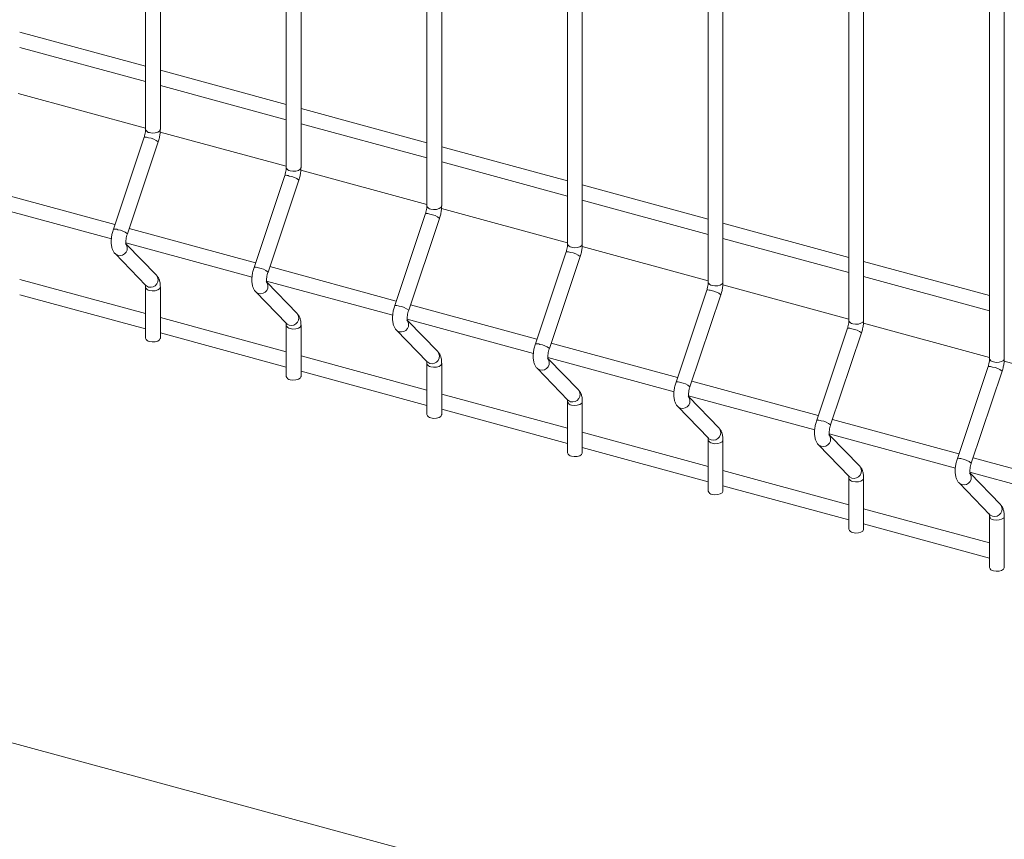
# Model space of a CAD drawing. Units: metres. Extents: x 0 to 529, y 0 to 244.
# Drawn here: x 434 to 435, y 1 to 1 of the extents above; entities that cross this region are included whole.
import ezdxf

# ---------------------------------------------------------------- set-up
doc = ezdxf.new("R2010")
doc.units = ezdxf.units.M
doc.layers.add('ARQ_LAY_SER', color=7, linetype='Continuous', lineweight=9)
doc.layers.add('gradi_dwg', color=7, linetype='Continuous', lineweight=9, true_color=0x767676)

# ---------------------------------------------------------------- blocks, each defined once
blk = doc.blocks.new('gradi_dwg-4568253-Legenda 2')
at = {"layer": 'ARQ_LAY_SER'}
for p, q in [((1.431856574940559, 0.9969502668174809), (1.431856574940559, 0.7869941710736258)), ((1.450618019470988, 0.9918513082031536), (1.450618019470988, 0.7818952124592986)), ((1.469379464002117, 0.9867523495888264), (1.469379464002117, 0.7767962538449713)), ((1.488140908532546, 0.9816533909744991), (1.488140908532546, 0.7716972952306439)), ((1.506902393654139, 0.9765544213285411), (1.506902393654139, 0.7665983255845984)), ((1.525663838184918, 0.9714554627142137), (1.525663838184918, 0.7614993669702712)), ((1.544425282715697, 0.9663565040998864), (1.544425282715697, 0.7564004083559439)), ((1.43185655946032, 0.7953977757800419), (1.415058602152442, 0.7999631006396206)), ((1.415058580322, 0.7979283977188114), (1.431856537629878, 0.7933630728592321)), ((1.450618003990749, 0.790298817165627), (1.433820046682871, 0.7948641420252932)), ((1.433820024852779, 0.7928294391045716), (1.450618022751121, 0.7882641032132747)), ((1.414836166988682, 0.7917880441192379), (1.431856574940559, 0.7871622619411989)), ((1.469379489112342, 0.785199847519669), (1.452581491214, 0.7897651834108785)), ((1.452581509974022, 0.7877304694585255), (1.4693794672819, 0.7831651445989474)), ((1.43166722276359, 0.7859357299242634), (1.427557230860028, 0.773671829521891)), ((1.433805315837217, 0.7866326359219626), (1.450618019470988, 0.7820633033268716)), ((1.429418964524858, 0.7730479092660744), (1.433528956104223, 0.7853118105814327)), ((1.488140933643121, 0.7801008889053418), (1.471342935744429, 0.7846662247965511)), ((1.452566760367996, 0.7815336773076358), (1.469379464002117, 0.7769643447125442)), ((1.471342954504801, 0.7826315108441987), (1.488140911812679, 0.77806618598462)), ((1.450428707885183, 0.7808367602783054), (1.446318715981621, 0.7685728598759329)), ((1.448180409055988, 0.7679489506517471), (1.452290400635352, 0.7802128519670178)), ((1.427761848176361, 0.7742823416395387), (1.410898337111811, 0.778865482605473)), ((1.5069023781739, 0.7750019302910145), (1.490104420866022, 0.7795672551505932)), ((1.49010439903558, 0.7775325522298715), (1.506902396933921, 0.7729672163386619)), ((1.410476051713807, 0.776945543155994), (1.427288581033141, 0.7723762579358744)), ((1.471328211284689, 0.776434716957751), (1.488140908532546, 0.7718653860982173)), ((1.469190152415612, 0.7757378016639778), (1.46508016051205, 0.7634739012616056)), ((1.46694189417688, 0.7628499810057017), (1.471051885756245, 0.7751138823210598)), ((1.44652329270679, 0.7691833830252115), (1.42965978164259, 0.7737665239911461)), ((1.525663822704329, 0.7699029716766871), (1.508865865396801, 0.7744682965362658)), ((1.508865884157173, 0.7724335825839135), (1.525663841465051, 0.7678682577243346)), ((1.4292375368354, 0.7718465735100358), (1.44605002556392, 0.7672772993216346)), ((1.433303073553293, 0.7675302362347738), (1.42927437698569, 0.771687296193046)), ((1.49008964964977, 0.771335760019026), (1.506902393654139, 0.7667664164522593)), ((1.487951596946741, 0.7706388430496509), (1.483841605043179, 0.7583749426472782)), ((1.485703338708009, 0.7577510223913744), (1.489813330287374, 0.7700149237067325)), ((1.465284777828383, 0.764084413379166), (1.448421266763833, 0.7686675543451882)), ((1.544425307825922, 0.7648040020306416), (1.52762730992758, 0.769369337921939)), ((1.527627328687602, 0.7673346239694986), (1.54442528599548, 0.76276929910992)), ((1.43185655946032, 0.7623970929259594), (1.415058602152442, 0.7669624177855381)), ((1.431856574940559, 0.7659454899125624), (1.431856574940559, 0.7591279718659883)), ((1.447998981365828, 0.766747614895621), (1.464811470094699, 0.7621783407072197)), ((1.452064558674886, 0.7624312665887282), (1.448035862106933, 0.7665883265470006)), ((1.508851134550797, 0.7662367904329357), (1.525663838184918, 0.7616674578378442)), ((1.415058580322, 0.7649277158636653), (1.431856537629878, 0.7603623910040866)), ((1.50671304147717, 0.765539884435236), (1.502603049573608, 0.753275984032864)), ((1.504464783238788, 0.752652063777047), (1.508574774817803, 0.7649159650924053)), ((1.484046222358812, 0.7589854547648386), (1.467182711294612, 0.7635685957308604)), ((1.450618003990749, 0.7572981343116321), (1.433820046682871, 0.7618634591712107)), ((1.450618019470988, 0.7608465312982351), (1.450618019470988, 0.7540290132516612)), ((1.466760425896958, 0.7616486562812937), (1.483572955216292, 0.7570793710612617)), ((1.470826003205665, 0.7573323079744009), (1.466797306637712, 0.7614893679326737)), ((1.525474526598763, 0.760440914789278), (1.521364534695201, 0.7481770143869055)), ((1.527612584885965, 0.761137830241123), (1.544425282715697, 0.7565684992235173)), ((1.433820024852779, 0.7598287572493381), (1.450618022751121, 0.7552634213581291)), ((1.523226227769567, 0.7475531051627196), (1.527336219348932, 0.759817006478078)), ((1.502807666889941, 0.7538864961505113), (1.485944155825391, 0.7584696371164461)), ((1.469379489112342, 0.7521991646655865), (1.452581491214, 0.7567645005568834)), ((1.48552191101785, 0.7565496866353357), (1.502334399746721, 0.7519804124469345)), ((1.469379464002117, 0.7557475726839082), (1.469379464002117, 0.748930054637334)), ((1.489587447736444, 0.752233349360074), (1.485558751168491, 0.7563904093183464)), ((1.544235971129192, 0.7553419561749507), (1.54012597922563, 0.7430780557725782)), ((1.546374029998269, 0.7560388714687236), (1.56318676783729, 0.7514695295775593)), ((1.452581509974022, 0.7547297876033805), (1.4693794672819, 0.7501644627437142)), ((1.54198771289081, 0.7424541355167615), (1.546097704470174, 0.7547180368320324)), ((1.52156911142037, 0.7487875375361842), (1.50470560035617, 0.7533706785021184)), ((1.488140933643121, 0.7471002060513469), (1.471342935744429, 0.7516655419425562)), ((1.504283355548979, 0.7514507280210085), (1.52109584427785, 0.7468814538326076)), ((1.508348932857687, 0.747134379714116), (1.504320236289734, 0.7512914396723004)), ((1.488140908532546, 0.7506486140695808), (1.488140908532546, 0.7438310960229193)), ((1.471342954504801, 0.7496308289889657), (1.488140911812679, 0.7450655041293869)), ((1.540330596541962, 0.7436885678902261), (1.523467085477763, 0.7482717088561608)), ((1.5069023781739, 0.7420012474369322), (1.490104420866022, 0.7465665722965107)), ((1.523044800079409, 0.7463517694066814), (1.539857329398743, 0.7417824841865617)), ((1.527110377388466, 0.7420354210997888), (1.523081680820513, 0.7461924810580611)), ((1.506902393654139, 0.7455496444235353), (1.506902393654139, 0.7387321263769613)), ((1.49010439903558, 0.7445318703746384), (1.506902396933921, 0.7399665344834288)), ((1.559092041072742, 0.7385896092758988), (1.542228530008192, 0.7431727502418334)), ((1.525663822704329, 0.7369022888226051), (1.508865865396801, 0.7414676136821838)), ((1.541806285201001, 0.7412527997607232), (1.558618773929872, 0.7366835255722343)), ((1.545871821919245, 0.7369364624853739), (1.541843125351292, 0.741093522443646)), ((1.508865884157173, 0.7394329007286804), (1.525663841465051, 0.7348675758691017)), ((1.525663838184918, 0.7404506858092081), (1.525663838184918, 0.733633167762634)), ((1.544425307825922, 0.7318033191766468), (1.52762730992758, 0.736368655067856)), ((1.527627328687602, 0.7343339421143531), (1.54442528599548, 0.7297686172547744)), ((1.544425282715697, 0.7353517271948808), (1.544425282715697, 0.7285342091483069))]:
    blk.add_line(p, q, dxfattribs=at)
at = {"layer": 'ARQ_LAY_SER', "flags": 128}
for points in [[(1.432380120526688, 0.7865469845928169), (1.432747271324951, 0.7864907200458306), (1.433128289599646, 0.7865110995797622), (1.433465150579989, 0.7866050255261032), (1.433706567846516, 0.7867581991561922), (1.433815822245195, 0.7869472918218312), (1.433820055948748, 0.7869941720357141), (1.433820055948748, 0.9969502677795691), (1.433815822245195, 0.9969033875656862), (1.433706567846516, 0.9967142949001349), (1.433465150579989, 0.9965611212700457), (1.433128289599646, 0.9964671953236168), (1.432747271324951, 0.9964468157896856), (1.432380120526688, 0.9965030803366721)], [(1.451141565057117, 0.9914041217223447), (1.45150871585573, 0.9913478571753583), (1.451889734130075, 0.99136823670929), (1.452226595110769, 0.9914621626557185), (1.452468012377296, 0.9916153362858074), (1.452577266775974, 0.991804428951359), (1.452581485276221, 0.9918510917297837), (1.452581485276221, 0.7818952134213868), (1.452577266775974, 0.7818483332075044), (1.452468012377296, 0.781659240541865), (1.452226595110769, 0.7815060669118634), (1.451889734130075, 0.7814121409653473), (1.45150871585573, 0.7813917614315034), (1.451141565057117, 0.7814480259784896)], [(1.46990305017871, 0.7763490563324442), (1.470270200977323, 0.7762927917855453), (1.470651178660854, 0.7763131823510201), (1.470988039641547, 0.776407108297449), (1.471229497498538, 0.776560270895907), (1.471338711307103, 0.7767493745930891), (1.471342945009956, 0.7767962548070595), (1.471342945009956, 0.9867523505509146), (1.471338711307103, 0.9867054703370317), (1.471229497498538, 0.9865163666397615), (1.470988039641547, 0.9863632040413912), (1.470651178660854, 0.9862692780949626), (1.470270200977323, 0.9862488875294003), (1.46990305017871, 0.9863051520762992)], [(1.488664494709138, 0.9812061934620594), (1.489031645507752, 0.9811499289150731), (1.489412663782096, 0.9811703084489171), (1.48974952476314, 0.9812642343953456), (1.489990942029317, 0.9814174080254343), (1.490100196427995, 0.981606500691074), (1.490104414928592, 0.981653163469411), (1.490104414928592, 0.7716972851611015), (1.490100196427995, 0.7716504049472185), (1.489990942029317, 0.7714613122815797), (1.48974952476314, 0.7713081386514905), (1.489412663782096, 0.7712142127050621), (1.489031645507752, 0.771193833171218), (1.488664494709138, 0.7712500977181169)], [(1.507425939240267, 0.7661511391037895), (1.507793090038881, 0.7660948745568033), (1.508174108313225, 0.7661152540907348), (1.508510969293569, 0.7662091800371633), (1.508752386560096, 0.7663623536672522), (1.508861640959125, 0.7665514463328038), (1.508865874662328, 0.7665983265467741), (1.508865874662328, 0.9765544222906297), (1.508861640959125, 0.9765075420767468), (1.508752386560096, 0.9763184494111075), (1.508510969293569, 0.9761652757810183), (1.508174108313225, 0.9760713498346772), (1.507793090038881, 0.9760509703007463), (1.507425939240267, 0.9761072348476447)], [(1.52618742436151, 0.7610521694578316), (1.526554575159774, 0.7609959049108451), (1.526935552843654, 0.7610162954764074), (1.527272413824698, 0.761110221422836), (1.527513871681339, 0.7612633840212067), (1.527623085489554, 0.761452487718477), (1.527627319192757, 0.7614993679323598), (1.527627319192757, 0.9714554636763024), (1.527623085489554, 0.9714085834623316), (1.527513871681339, 0.971219479765149), (1.527272413824698, 0.9710663171666911), (1.526935552843654, 0.970972391220262), (1.526554575159774, 0.9709520006547002), (1.52618742436151, 0.9710082652016867)], [(1.544948868892289, 0.7559532108435042), (1.545316019690903, 0.7558969462965179), (1.545697037965247, 0.7559173258303619), (1.546033898945591, 0.756011251776878), (1.546275316212468, 0.7561644254068791), (1.546384570611147, 0.7563535180725185), (1.546388763723886, 0.7564004093180325), (1.546388763723886, 0.966356505061975), (1.546384570611147, 0.9663096138163739), (1.546275316212468, 0.9661205211508221), (1.546033898945591, 0.965967347520733), (1.545697037965247, 0.9658734215743046), (1.545316019690903, 0.9658530420403734), (1.544948868892289, 0.9659093065873594)], [(0.7420239242063107, 0.8878104459180921), (2.660740273668079, 0.3663444552525512), (2.660740273668079, 0.2017683630922942), (2.730329075504166, 0.2696891670279258), (2.730329075504166, 0.4342652591880953), (2.660740273668079, 0.3663444552525512)], [(1.428150026034599, 0.7701900037876074), (1.427843485727271, 0.7703486617885207), (1.427783113536296, 0.7704047222153263), (1.43189310531452, 0.7661637760373287), (1.431953477547508, 0.7661077156513979), (1.432260017687136, 0.7659490587165542)], [(1.432380120526688, 0.765498303431754), (1.432747271324951, 0.7654420388847671), (1.433128289599646, 0.7654624184186986), (1.433465150579989, 0.7655563443650396), (1.433706567846516, 0.7657095179951288), (1.433815822245195, 0.7658986106607681), (1.433820040745792, 0.7659452734391925), (1.433820040745792, 0.759127972828077), (1.433815822245195, 0.7590810926141938), (1.433706567846516, 0.7588919999485547), (1.433465150579989, 0.7587388263184662), (1.433128289599646, 0.7586449003721247), (1.432747271324951, 0.7586245208381935), (1.432380120526688, 0.758680785385092)], [(1.446911470565378, 0.7650910451732802), (1.446604930258401, 0.7652497031741934), (1.446544558067425, 0.7653057636009114), (1.450654549845299, 0.7610648174230015), (1.450714922077937, 0.7610087570370707), (1.451021462217915, 0.760850100102227)], [(1.451141565057117, 0.7603993448174265), (1.45150871585573, 0.7603430802704403), (1.451889734130075, 0.7603634598042839), (1.452226595110769, 0.7604573857507128), (1.452468012377296, 0.7606105593808015), (1.452577266775974, 0.7607996520464408), (1.452581485276221, 0.7608463148247776), (1.452581485276221, 0.7540290142137493), (1.452577266775974, 0.7539821339997794), (1.452468012377296, 0.7537930413342275), (1.452226595110769, 0.7536398677041389), (1.451889734130075, 0.7535459417577098), (1.45150871585573, 0.7535255622238662), (1.451141565057117, 0.7535818267707648)], [(1.46567295568662, 0.7599920755273221), (1.465366415379643, 0.7601507335282354), (1.465306002597854, 0.7602068049865842), (1.469415994376078, 0.7559658588086742), (1.46947640719953, 0.7559097873911126), (1.469782947339507, 0.7557511304561815)], [(1.46990305017871, 0.7553003751713807), (1.470270200977323, 0.7552441106243948), (1.470651178660854, 0.7552645011899566), (1.470988039641547, 0.7553584271363856), (1.471229497498538, 0.7555115897348434), (1.471338711307103, 0.7557006934320261), (1.471342970397814, 0.7557473451788196), (1.471342970397814, 0.7489300555994222), (1.471338711307103, 0.748883175385452), (1.471229497498538, 0.7486940716882694), (1.470988039641547, 0.7485409090898114), (1.470651178660854, 0.7484469831433826), (1.470270200977323, 0.7484265925779082), (1.46990305017871, 0.7484828571248067)], [(1.48443440021775, 0.7548931169129949), (1.484127859910422, 0.755051774913908), (1.484067487719447, 0.7551078353406261), (1.488177479497321, 0.7508668891626287), (1.488237851730309, 0.7508108287767854), (1.488544391869937, 0.7506521718418541)], [(1.488664494709138, 0.7433838985104795), (1.489031645507752, 0.7433276339634933), (1.489412663782096, 0.7433480134974245), (1.48974952476314, 0.7434419394438534), (1.489990942029317, 0.7435951130738547), (1.490100196427995, 0.7437842057394939), (1.490104430131198, 0.7438310859533768), (1.490104430131198, 0.7506486040000384), (1.490100196427995, 0.7506017237860679), (1.489990942029317, 0.7504126311205161), (1.48974952476314, 0.7502594574904274), (1.489412663782096, 0.7501655315439987), (1.489031645507752, 0.7501451520100674), (1.488664494709138, 0.7502014165570535)], [(1.503195844748178, 0.74979415829858), (1.502889304441201, 0.7499528162995807), (1.502828932250226, 0.7500088767262991), (1.5069389240281, 0.7457679305483013), (1.506999296261088, 0.7457118701624581), (1.507305836401065, 0.7455532132275268)], [(1.507425939240267, 0.7451024579427263), (1.507793090038881, 0.7450461933957401), (1.508174108313225, 0.7450665729296714), (1.508510969293569, 0.7451604988761003), (1.508752386560096, 0.7453136725061887), (1.508861640959125, 0.7455027651717407), (1.508865859459372, 0.7455494279501651), (1.508865859459372, 0.7387321273391372), (1.508861640959125, 0.7386852471251667), (1.508752386560096, 0.7384961544596149), (1.508510969293569, 0.7383429808295262), (1.508174108313225, 0.7382490548830973), (1.507793090038881, 0.738228675349166), (1.507425939240267, 0.7382849398961522)], [(1.521957329869772, 0.7446951886526221), (1.521650789562444, 0.7448538466535353), (1.521590376781005, 0.7449099181119717), (1.525700368559229, 0.7406689719339744), (1.525760781382681, 0.7406129005164125), (1.526067321522308, 0.7404542435815686)], [(1.52618742436151, 0.7400034882966808), (1.526554575159774, 0.7399472237497821), (1.526935552843654, 0.7399676143153442), (1.527272413824698, 0.740061540261773), (1.527513871681339, 0.7402147028601433), (1.527623085489554, 0.7404038065574134), (1.527627344580615, 0.7404504583042071), (1.527627344580615, 0.7336331687247222), (1.527623085489554, 0.7335862885108395), (1.527513871681339, 0.7333971848135693), (1.527272413824698, 0.7332440222151115), (1.526935552843654, 0.73315009626877), (1.526554575159774, 0.7331297057032082), (1.52618742436151, 0.7331859702501066)], [(1.54071877440055, 0.739596230038295), (1.540412234093573, 0.7397548880392081), (1.540351861902247, 0.7398109484659262), (1.544461853680122, 0.7355700022880163), (1.54452222591311, 0.7355139419020852), (1.544828766053087, 0.7353552849672416)], [(1.544948868892289, 0.7349045296823534), (1.545316019690903, 0.7348482651354549), (1.545697037965247, 0.7348686446692985), (1.546033898945591, 0.7349625706157273), (1.546275316212468, 0.7351157442458165), (1.546384570611147, 0.7353048369114551), (1.546388789111393, 0.7353514996897922), (1.546388789111393, 0.7285342101103951), (1.546384570611147, 0.7284873188648814), (1.546275316212468, 0.728298226199242), (1.546033898945591, 0.7281450525691535), (1.545697037965247, 0.7280511266227244), (1.545316019690903, 0.7280307470888808), (1.544948868892289, 0.7280870116357797)]]:
    blk.add_lwpolyline(points, dxfattribs=at)
at = {"layer": 'ARQ_LAY_SER'}
for centre, radius, start, end in [((1.432420093013138, 0.787123847477988), 0.0005782461309802306, 192.9592582312199, 266.0361468835093), ((1.431847050894413, 0.7849643011812798), 0.0009879331755454689, 65.29093189857689, 100.4877086753436), ((1.431976923607678, 0.7834697167909698), 0.002408757854925832, 49.88461652275347, 83.25060000423103), ((1.451181600803323, 0.7820249629252917), 0.0005783243912972913, 192.9650032940584, 266.0304018206403), ((1.450608546524055, 0.7798655085767255), 0.000987761005493301, 65.28959931978859, 100.4901773399361), ((1.450738368138457, 0.7783707581766426), 0.002408757854937658, 49.88461652275522, 83.25060000403053), ((1.469943094454872, 0.776926051221785), 0.0005783827853127231, 192.968440203222, 266.0299562155597), ((1.469369980546435, 0.7747663729209946), 0.0009879331755417576, 65.29093189833924, 100.4877086753553), ((1.469498442285076, 0.7732685330114242), 0.0024121568550712, 49.90881088994128, 83.2264056368312), ((1.427737053116791, 0.7727003642374948), 0.0009879680373705453, 65.29147118540888, 100.4869879763159), ((1.427866938714266, 0.7712058305541047), 0.002408742015611987, 49.88450705106919, 83.25071732020356), ((1.428417848307995, 0.771147953356135), 0.0009946839427489068, 254.3801410008173, 38.80774790808763), ((1.488704538985651, 0.7718270926074577), 0.0005783827853131389, 192.9684402033232, 266.0299562155624), ((1.488131425077214, 0.7696674143065797), 0.0009879331755391107, 65.29093189857738, 100.4877086753572), ((1.488261297790478, 0.7681728299162698), 0.002408757854945416, 49.88461652289844, 83.25060000402013), ((1.446498548747833, 0.7676015716375789), 0.0009877958624570102, 65.29013869422845, 100.489456539751), ((1.446628383245395, 0.7661068719396898), 0.002408742015618787, 49.88450705128895, 83.25071732020619), ((1.432527847580565, 0.7669070045407093), 0.0009946823883493366, 254.3796602259243, 38.79703756975401), ((1.432420153236785, 0.7660752812808752), 0.0005783649853614363, 192.9752968705542, 266.0309823871634), ((1.447179292839124, 0.7660489947418071), 0.0009946839427491209, 254.3801410008208, 38.80774790809761), ((1.507465974986474, 0.7667280760505921), 0.0005783243912989882, 192.9650032941729, 266.0304018206521), ((1.50689284503763, 0.7645682587307547), 0.0009881223760469916, 65.2944116352529, 100.4842289386569), ((1.507022742321257, 0.7630738713019424), 0.002408757854954087, 49.88461652289929, 83.25060000401787), ((1.465259982768813, 0.7625024359771219), 0.0009879680373711345, 65.29147118539767, 100.486987976297), ((1.465388456783883, 0.7610046453709884), 0.00241214247912736, 49.90871215251637, 83.22651221873191), ((1.451289264706882, 0.7618080795582477), 0.0009947073998775777, 254.3817020435393, 38.79257856230797), ((1.451181661066182, 0.7609763967878721), 0.0005784433131805051, 192.9810434830879, 266.0252357745758), ((1.465940755187793, 0.7609500245676285), 0.0009946773027898126, 254.3813961167781, 38.80891002031098), ((1.525654354729586, 0.7594694860462944), 0.00098793317553571, 65.29093189835702, 100.487708675565), ((1.526227468637673, 0.7616291643470848), 0.000578382785313405, 192.9684402033193, 266.0299562155643), ((1.432420093013138, 0.7592576482703505), 0.0005782461309786163, 192.9592582312069, 266.0361468834978), ((1.525784249928338, 0.7579750311333595), 0.002408626632227562, 49.88394854441999, 83.25076919375532), ((1.484021427299942, 0.757403477362882), 0.0009879680373643528, 65.29147118517275, 100.4869879763171), ((1.484151312897417, 0.7559089436794045), 0.002408742015580968, 49.88450705107336, 83.25071732040816), ((1.470050727058351, 0.7567091093788174), 0.000994700756044646, 254.3829569257196, 38.79374086969904), ((1.484702222491146, 0.7558510664814349), 0.0009946839427491209, 254.3801410008203, 38.80774790809178), ((1.469943082888806, 0.75587735302059), 0.0005783649853609706, 192.9752968705029, 266.0309823871596), ((1.544415799260015, 0.7543705274319672), 0.0009879331755328253, 65.2909318983525, 100.4877086755681), ((1.544988913168452, 0.7565302057327576), 0.0005783827853120242, 192.9684402032233, 266.0299562157533), ((1.544545671973629, 0.7528759430416571), 0.002408757854912103, 49.88461652261982, 83.25060000422944), ((1.451181600803323, 0.7541587637175672), 0.0005783243912979904, 192.9650032940525, 266.0304018206458), ((1.502782847257907, 0.7523043217704272), 0.0009881572544640092, 65.2949509714295, 100.4835081900548), ((1.502912757428196, 0.7508099850650777), 0.00240874201561187, 49.88450705107449, 83.25071732020837), ((1.488812221763366, 0.7516101176660093), 0.0009946823883495504, 254.3796602259269, 38.79703756975427), ((1.503463667021925, 0.7507521078671071), 0.0009946839427489068, 254.3801410008173, 38.80774790809065), ((1.488704527419235, 0.7507783944061754), 0.0005783649853608041, 192.9752968704987, 266.0309823871577), ((1.469943094454872, 0.7490598520141473), 0.0005783827853122405, 192.968440203223, 266.0299562157548), ((1.521544356951963, 0.7472055491025094), 0.0009879680373720342, 65.29147118540655, 100.4869879763132), ((1.521674265035277, 0.7457111448969321), 0.002408610792457888, 49.88383906056523, 83.25088652233742), ((1.507573638890033, 0.7465111926836352), 0.000994707399877732, 254.3817020435536, 38.79257856230846), ((1.522225129370944, 0.745653137693016), 0.0009946773027903002, 254.3813961167725, 38.80891002032396), ((1.507466035248633, 0.745679509913172), 0.0005784433131793404, 192.9810434830041, 266.0252357747887), ((1.488704538985651, 0.7439608933998203), 0.000578382785313805, 192.9684402032326, 266.0299562155676), ((1.526335101241502, 0.7414122225042049), 0.000994700756044432, 254.3829569257169, 38.79374086970676), ((1.540305801482392, 0.7421065904881821), 0.0009879680373641511, 65.29147118516792, 100.4869879762926), ((1.540435687080568, 0.7406120568047044), 0.002408742015610136, 49.88450705107497, 83.25071732020871), ((1.540986624044798, 0.7405541460091789), 0.0009946589562249378, 254.3781014785405, 38.81220465825044), ((1.526227457071607, 0.7405804661458898), 0.0005783649853616526, 192.9752968705673, 266.0309823871638), ((1.507465974986474, 0.7388618768429543), 0.000578324391299421, 192.965003294178, 266.030401820633), ((1.545096595946167, 0.7363132307913965), 0.000994682388349824, 254.3796602259194, 38.79703756975575), ((1.544988901602386, 0.7354815075315626), 0.0005783649853596225, 192.9752968704907, 266.03098238715), ((1.526227468637673, 0.7337629651394474), 0.0005783827853142705, 192.9684402033121, 266.0299562155271), ((1.544988913168452, 0.7286640065251201), 0.0005783827853124569, 192.9684402032306, 266.0299562155586)]:
    blk.add_arc(centre, radius, start, end, dxfattribs=at)
for points, knots in [([(1.431856574940559, 0.7869941710736258), (1.431855499228853, 0.7869418943020583), (1.431852426315652, 0.786792558756618), (1.431815131499512, 0.7864942021057278), (1.431745538616046, 0.7861817257554743), (1.431686987636878, 0.7859978128390122), (1.43166722276359, 0.7859357299242634)], [0, 0, 0, 0, 0.1731146242999417, 0.4945249303033988, 0.8293683432559146, 1, 1, 1, 1]), ([(1.433528956104223, 0.7853118105814327), (1.433559782303529, 0.7854088052009426), (1.433648690806356, 0.785688555755093), (1.433754375779694, 0.7861679017023818), (1.433813104718591, 0.7866359304650548), (1.433818313703453, 0.7869043829360507), (1.433820055948397, 0.7869941720357141)], [0, 0, 0, 0, 0.1740034925378794, 0.5018584915302643, 0.833386977509336, 1, 1, 1, 1]), ([(1.450618019470988, 0.7818952124592986), (1.450616941289992, 0.781842936437393), (1.450613861331629, 0.7816936034849178), (1.450576656220072, 0.7813952201839536), (1.450506951715106, 0.7810827756665518), (1.450448454587325, 0.7808988481468634), (1.450428707885183, 0.7808367602783054)], [0, 0, 0, 0, 0.1731147620806027, 0.4945238297253186, 0.8293679050694712, 1, 1, 1, 1]), ([(1.452290400635352, 0.7802128519670178), (1.452321226834658, 0.7803098465866153), (1.452410135337135, 0.7805895971407657), (1.452515820310474, 0.7810689430879671), (1.45257454924972, 0.7815369718507279), (1.452579758233882, 0.7818054243216359), (1.452581500479177, 0.7818952134213868)], [0, 0, 0, 0, 0.1740034925378794, 0.5018584915302643, 0.833386977509336, 1, 1, 1, 1]), ([(1.469379464002117, 0.7767962538449713), (1.469378403678573, 0.7767439726952543), (1.469375374692335, 0.77659462310308), (1.469338076496632, 0.7762962698722768), (1.46926839906563, 0.7759838161572689), (1.469209899829868, 0.7757998893066311), (1.469190152415612, 0.7757378016639778)], [0, 0, 0, 0, 0.173112232273249, 0.4945231966378885, 0.8293676913600211, 1, 1, 1, 1]), ([(1.471051885756245, 0.7751138823210598), (1.471082693626158, 0.7752108819096963), (1.471171549273996, 0.7754906468302267), (1.471277345466563, 0.7759699635925074), (1.47133598470508, 0.7764380151573387), (1.47134120049213, 0.7767064662769293), (1.471342945009956, 0.7767962548070595)], [0, 0, 0, 0, 0.1740033048701474, 0.501858012334876, 0.8333870353969416, 1, 1, 1, 1]), ([(1.427557230860028, 0.773671829521891), (1.427526440687918, 0.7735748397619248), (1.427437636418676, 0.7732951042432927), (1.42733119294304, 0.7728154131237166), (1.427262895901145, 0.7722498714868297), (1.427263269352457, 0.7716950910605136), (1.427341129475095, 0.771200352836149), (1.427499416492499, 0.7707780704414321), (1.427665810804695, 0.770528672782904), (1.427770836736689, 0.770417694771603), (1.427783113536296, 0.7704047222153263)], [0, 0, 0, 0, 0.08105682359018439, 0.2337821290897584, 0.3882194628017382, 0.5472906460682442, 0.7166613293502049, 0.8567279709892541, 0.9832524980236622, 1, 1, 1, 1]), ([(1.429260771277804, 0.771681287610745), (1.429262249593007, 0.7716783353820337), (1.429268471250734, 0.771665910592992), (1.429243798594844, 0.7717406942575287), (1.429227445991103, 0.7719068940355042), (1.42923098921109, 0.7721745563952419), (1.429275189661823, 0.772513055891883), (1.429345262223683, 0.7728178026896292), (1.429401632163365, 0.77299379575327), (1.429418964524858, 0.7730479092660744)], [0, 0, 0, 0, 0.04303855288740988, 0.1811326259098828, 0.3356244113637632, 0.5128166727471997, 0.7060044056275626, 0.909603628432124, 1, 1, 1, 1]), ([(1.488140908532546, 0.7716972952306439), (1.488139848919014, 0.7716450138844304), (1.488136821960934, 0.7714956637310378), (1.488099498037072, 0.7711973177680633), (1.488029913683212, 0.7708848385873862), (1.487971362042696, 0.7707009258902646), (1.487951596946741, 0.7706388430496509)], [0, 0, 0, 0, 0.1731123531532862, 0.4945235419513398, 0.8293678745942017, 1, 1, 1, 1]), ([(1.489813330287374, 0.7700149237067325), (1.489844137914314, 0.7701119233502483), (1.489932992861943, 0.7703916884288509), (1.490038797951376, 0.7708710031807414), (1.490097405821542, 0.7713390611610702), (1.490102669577518, 0.7716075008637397), (1.490104430131198, 0.7716972851611015)], [0, 0, 0, 0, 0.1740035058131585, 0.5018585918920299, 0.8333879978114221, 1, 1, 1, 1]), ([(1.446318715981621, 0.7685728598759329), (1.446287909713087, 0.7684758745053196), (1.446199059061946, 0.7681961517799588), (1.446092644875387, 0.7677164524554994), (1.446024338375758, 0.767150913443086), (1.446024714485066, 0.766596132279099), (1.446102573871083, 0.7661013942592828), (1.446260861054787, 0.7656791118184398), (1.446427255334773, 0.7654297141687518), (1.446532281267468, 0.7653187361572757), (1.446544558067425, 0.7653057636009114)], [0, 0, 0, 0, 0.08105687804637687, 0.2337821744955125, 0.3882194990555998, 0.5472906728956132, 0.7166613461407374, 0.8567279794794953, 0.9832524990161123, 1, 1, 1, 1]), ([(1.433820055948397, 0.7659454908746506), (1.43381800244583, 0.7660413565058523), (1.433811801232129, 0.7663308536961136), (1.433739934766994, 0.766744399590724), (1.433581820577481, 0.7671845054559036), (1.433396032042819, 0.7674149395386918), (1.433303073553293, 0.7675302362347738)], [0, 0, 0, 0, 0.1583800140928876, 0.4782795304944004, 0.738959420969271, 1, 1, 1, 1]), ([(1.448022256399397, 0.7665823179647869), (1.448023734557052, 0.7665793657948057), (1.448029955552032, 0.7665669412532882), (1.448005297432148, 0.7666417187986916), (1.447988872757909, 0.7668079434535464), (1.44799243928578, 0.7670755958400206), (1.448036632527153, 0.7674140978606555), (1.448106706919362, 0.7677188440176224), (1.448163076732655, 0.7678948371252887), (1.448180409055988, 0.7679489506517471)], [0, 0, 0, 0, 0.04303870524639692, 0.1811332671299414, 0.3356220594354359, 0.5128149480898108, 0.7060033648660139, 0.9096033084236971, 1, 1, 1, 1]), ([(1.431825273732208, 0.7662539121364763), (1.431823869396275, 0.7662567186038207), (1.431817767174388, 0.7662689134690738), (1.431842362040117, 0.7661937636021485), (1.431854787671773, 0.766071306976356), (1.43185619041683, 0.7659725589320895), (1.431856574940559, 0.7659454899125624)], [0, 0, 0, 0, 0.1052512482214694, 0.4573453501199607, 0.8512463776736323, 1, 1, 1, 1]), ([(1.506902393654139, 0.7665983255846859), (1.506901317942433, 0.7665460488130309), (1.506898245029231, 0.7663967132675906), (1.506860950213442, 0.7660983566167004), (1.506791357329976, 0.7657858802664474), (1.506732806350458, 0.7656019673499848), (1.50671304147717, 0.765539884435236)], [0, 0, 0, 0, 0.1731146242999417, 0.4945249303033988, 0.8293683432559146, 1, 1, 1, 1]), ([(1.508574774817803, 0.7649159650924053), (1.508605601017459, 0.7650129597119157), (1.508694509519936, 0.7652927102660656), (1.508800194493624, 0.7657720562133544), (1.508858923432171, 0.7662400849760277), (1.508864132417033, 0.7665085374470237), (1.508865874662328, 0.7665983265467741)], [0, 0, 0, 0, 0.1740034925378794, 0.5018584915302643, 0.833386977509336, 1, 1, 1, 1]), ([(1.46508016051205, 0.7634739012616056), (1.465049352069015, 0.7633769164586872), (1.464960495114235, 0.7630971952716004), (1.464854160710984, 0.7626174754090234), (1.464785764111855, 0.762051959458721), (1.464786160406812, 0.7614971720543768), (1.464864033538648, 0.7610024365797359), (1.46502225988112, 0.7605801471054598), (1.465188803601639, 0.7603307564001031), (1.465293740138195, 0.7602197739477212), (1.465306002597854, 0.7602068049865842)], [0, 0, 0, 0, 0.0810569800789201, 0.2337825515161202, 0.3882197666296637, 0.5472911407048306, 0.7166620271498826, 0.8567288368013133, 0.983257910613254, 1, 1, 1, 1]), ([(1.452581500479177, 0.7608465322603237), (1.452579446893284, 0.7609423978917875), (1.452573245428207, 0.7612318950829242), (1.452501382095111, 0.7616454409670314), (1.452343258515784, 0.7620855424193137), (1.452157500420295, 0.7623159733484441), (1.452064558674886, 0.7624312665887282)], [0, 0, 0, 0, 0.1583813617629393, 0.4782836002187483, 0.7389657088426922, 1, 1, 1, 1]), ([(1.466783700929825, 0.7614833593504596), (1.466785179245379, 0.7614804071217484), (1.466791400902757, 0.7614679823327067), (1.466766728246866, 0.7615427659972432), (1.466750375643125, 0.7617089657751315), (1.466753918863112, 0.7619766281349566), (1.466798119314195, 0.7623151276315978), (1.466868191875705, 0.7626198744293439), (1.466924561815387, 0.7627958674928976), (1.46694189417688, 0.7628499810057017)], [0, 0, 0, 0, 0.04303855288740988, 0.1811326259098828, 0.3356244113637632, 0.5128166727471997, 0.7060044056275626, 0.909603628432124, 1, 1, 1, 1]), ([(1.450586718262637, 0.7611549535221495), (1.450585314208538, 0.7611577598873502), (1.450579213210968, 0.7611699543086704), (1.450603780394951, 0.7610948151819135), (1.450616309601996, 0.760972322007181), (1.450617651587045, 0.7608735956026366), (1.450618019470988, 0.7608465312982351)], [0, 0, 0, 0, 0.1052515871318348, 0.4573468227778372, 0.8512400927358473, 1, 1, 1, 1]), ([(1.525663838184918, 0.7614993669702712), (1.525662777861723, 0.7614470858205542), (1.525659748875135, 0.7612977362284674), (1.525622450679083, 0.7609993829975772), (1.52555277324843, 0.7606869292825689), (1.525494274012668, 0.7605030024319314), (1.525474526598763, 0.760440914789278)], [0, 0, 0, 0, 0.173112232273249, 0.4945231966378885, 0.8293676913600211, 1, 1, 1, 1]), ([(1.527336219348932, 0.759817006478078), (1.527367043319471, 0.7599140016760492), (1.527455945362512, 0.7601937537994568), (1.52756171209585, 0.7606730788137982), (1.527620359736535, 0.7611411280472806), (1.527625574887445, 0.7614095793432369), (1.527627319192757, 0.7614993679323598)], [0, 0, 0, 0, 0.1740034099471564, 0.501858075704706, 0.833387056592174, 1, 1, 1, 1]), ([(1.483841605043179, 0.7583749426472782), (1.483810815015312, 0.758277952857203), (1.483722011162696, 0.7579982172519202), (1.483615562394523, 0.7575185272340369), (1.483547287998815, 0.7569529817035456), (1.483547572982115, 0.7563982187733727), (1.483625518946627, 0.7559034645331958), (1.483783787029307, 0.7554811842049735), (1.483950185073271, 0.7552317858932374), (1.484055210928593, 0.7551208078953278), (1.484067487719447, 0.7551078353406261)], [0, 0, 0, 0, 0.0810567653785305, 0.2337819611971149, 0.3882191839985974, 0.5472895928835283, 0.7166615328323043, 0.856728073881292, 0.9832525100510247, 1, 1, 1, 1]), ([(1.471342945009956, 0.7557475736459964), (1.471340907492128, 0.7558434350740133), (1.471334754510981, 0.7561329213562308), (1.471262857975335, 0.7565464726577744), (1.471104751703444, 0.7569865768919021), (1.470918962186388, 0.7572170111770506), (1.470826003205665, 0.7573323079744009)], [0, 0, 0, 0, 0.1583787854843188, 0.4782787688795979, 0.7389590398986007, 1, 1, 1, 1]), ([(1.485545145460955, 0.7563844007361328), (1.485546623776158, 0.7563814485073337), (1.485552845433886, 0.7563690237183796), (1.485528172777996, 0.7564438073828286), (1.485511820174254, 0.7566100071608036), (1.485515363393891, 0.7568776695206294), (1.485559563844974, 0.7572161690171829), (1.485629636406834, 0.7575209158150167), (1.485686006346165, 0.7576969088785702), (1.485703338708009, 0.7577510223914614)], [0, 0, 0, 0, 0.04303855288740988, 0.1811326259098828, 0.3356244113637632, 0.5128166727471997, 0.7060044056275626, 0.909603628432124, 1, 1, 1, 1]), ([(1.46934820338423, 0.7560559838761036), (1.469346783947571, 0.7560587947538946), (1.469340617364847, 0.7560710062950822), (1.469365242368658, 0.755995852979011), (1.469377752662684, 0.7558733636951693), (1.469379095801679, 0.7557746370533414), (1.469379464002117, 0.7557475726839082)], [0, 0, 0, 0, 0.1052765141570455, 0.457361940691694, 0.8512442370762063, 0.9999999999999999, 0.9999999999999999, 0.9999999999999999, 0.9999999999999999]), ([(1.544425282715697, 0.7564004083559439), (1.544424223102165, 0.7563481270098182), (1.544421196144085, 0.7561987768563379), (1.544383872220223, 0.7559004308934506), (1.544314287866362, 0.7555879517126862), (1.544255736225846, 0.7554040390156525), (1.544235971129192, 0.7553419561749507)], [0, 0, 0, 0, 0.1731123531532862, 0.4945235419513398, 0.8293678745942017, 1, 1, 1, 1]), ([(1.546097704470174, 0.7547180368320324), (1.546128512340088, 0.7548150364206694), (1.546217367987576, 0.7550948013411993), (1.546323164180143, 0.7555741181034805), (1.546381803418659, 0.7560421696683117), (1.546387019205711, 0.7563106207879023), (1.546388763723886, 0.7564004093180325)], [0, 0, 0, 0, 0.1740033048701474, 0.501858012334876, 0.8333870353969416, 1, 1, 1, 1]), ([(1.502603049573608, 0.753275984032864), (1.502572259401498, 0.7531789942728974), (1.502483455132256, 0.7528992587542658), (1.50237701165662, 0.7524195676346896), (1.502308714614725, 0.7518540259978899), (1.502309088066036, 0.7512992455714866), (1.502386948188675, 0.7508045073471216), (1.502545235206429, 0.7503822249524922), (1.502711629518274, 0.7501328272938772), (1.50281665545062, 0.750021849282576), (1.502828932250226, 0.7500088767262991)], [0, 0, 0, 0, 0.08105682359018439, 0.2337821290897584, 0.3882194628017382, 0.5472906460682442, 0.7166613293502049, 0.8567279709892541, 0.9832524980236622, 1, 1, 1, 1]), ([(1.504306589991384, 0.7512854421217181), (1.504308083583765, 0.7512824854183154), (1.504314368319195, 0.7512700442053273), (1.504289655590296, 0.751344835206137), (1.504273252160423, 0.7515110555098884), (1.504276811842344, 0.7517787092985326), (1.504321007198701, 0.7521172108859128), (1.504391081054198, 0.7524219571528126), (1.504447450904603, 0.7525979502530395), (1.504464783238438, 0.752652063777047)], [0, 0, 0, 0, 0.04304916316910107, 0.1811422159192439, 0.3356293199309092, 0.5128202721751665, 0.7060065777379475, 0.9096042963023274, 1, 1, 1, 1]), ([(1.490104430131198, 0.7506486040000384), (1.49010237662863, 0.7507444696311522), (1.49009617541493, 0.7510339668214137), (1.490024308949795, 0.7514475127160241), (1.489866194759931, 0.7518876185812035), (1.48968040622562, 0.7521180526639916), (1.489587447736444, 0.752233349360074)], [0, 0, 0, 0, 0.1583800140928876, 0.4782795304944004, 0.738959420969271, 1, 1, 1, 1]), ([(1.488109647914659, 0.7509570252618638), (1.48810824369496, 0.7509598316883331), (1.488102141977575, 0.750972026376346), (1.488126725544368, 0.7508968804799605), (1.488139193888123, 0.7507744080788783), (1.488140539625947, 0.7506756787307391), (1.488140908532546, 0.7506486140695808)], [0, 0, 0, 0, 0.1052506371435826, 0.4573426948200491, 0.8512414354249994, 1, 1, 1, 1]), ([(1.521364534695201, 0.7481770143869055), (1.521333726251816, 0.7480800295839876), (1.521244869296686, 0.7478003083968998), (1.521138534894135, 0.7473205885344109), (1.521070138295006, 0.7467550725841088), (1.521070534589263, 0.7462002851796767), (1.521148407721799, 0.7457055497051235), (1.521306634064271, 0.7452832602308472), (1.52147317778479, 0.7450338695254031), (1.521578114321345, 0.7449228870730211), (1.521590376781005, 0.7449099181119717)], [0, 0, 0, 0, 0.0810569800789201, 0.2337825515161202, 0.3882197666296637, 0.5472911407048306, 0.7166620271498826, 0.8567288368013133, 0.983257910613254, 1, 1, 1, 1]), ([(1.523068075112976, 0.7461864724757598), (1.523069553235271, 0.7461835203180319), (1.523075774081106, 0.7461710958277177), (1.523051119177286, 0.7462458722690647), (1.523034678223518, 0.7464121031430087), (1.523038317218206, 0.7466797320935469), (1.523082477931681, 0.747018245348786), (1.523152593548394, 0.7473229804354354), (1.523208911397015, 0.7474989873169297), (1.523226227769567, 0.7475531051627196)], [0, 0, 0, 0, 0.04303861712574912, 0.1811328962642115, 0.3356213722578564, 0.512815742090232, 0.7060037633180947, 0.9096032900101026, 1, 1, 1, 1]), ([(1.508865874662328, 0.745549645385711), (1.508863821076085, 0.7456455110171754), (1.508857619611008, 0.7459350082082243), (1.508785756278262, 0.7463485540923314), (1.508627632698585, 0.7467886555446136), (1.508441874603445, 0.7470190864737439), (1.508348932857687, 0.747134379714116)], [0, 0, 0, 0, 0.1583813617629393, 0.4782836002187483, 0.7389657088426922, 1, 1, 1, 1]), ([(1.506871092445788, 0.7458580666474492), (1.506869688391339, 0.7458608730126501), (1.506863587393769, 0.7458730674339704), (1.506888154577753, 0.7457979283073011), (1.506900683784796, 0.745675435132481), (1.506902025769846, 0.7455767087279365), (1.506902393654139, 0.7455496444235353)], [0, 0, 0, 0, 0.1052515871318348, 0.4573468227778372, 0.8512400927358473, 1, 1, 1, 1]), ([(1.527627319192757, 0.7404506867712963), (1.527625264140974, 0.7405465526655142), (1.527619058282782, 0.7408360490623503), (1.527547250671683, 0.7412495837835372), (1.527389121538642, 0.7416896907883959), (1.527203334919405, 0.7419201245595903), (1.527110377388466, 0.7420354210997888)], [0, 0, 0, 0, 0.1583804295369222, 0.478278161977937, 0.7389587362379813, 1, 1, 1, 1]), ([(1.54012597922563, 0.7430780557725782), (1.540095170802551, 0.7429810709644086), (1.540006313903437, 0.7427013497622666), (1.539899978785973, 0.7422216300911098), (1.539831585232057, 0.7416561133255009), (1.539831969599639, 0.7411013275305887), (1.539909888069361, 0.740606578795374), (1.540068162380758, 0.7401842970676946), (1.540234559228413, 0.7399348990247515), (1.540339585108593, 0.7398239210213278), (1.540351861902247, 0.7398109484659262)], [0, 0, 0, 0, 0.0810567842478508, 0.2337819867049589, 0.3882188287031341, 0.547289818466953, 0.7166616740185037, 0.8567281452730057, 0.9832525183962186, 1, 1, 1, 1]), ([(1.541829519643755, 0.7410875138614327), (1.541830997959309, 0.741084561632721), (1.541837219616336, 0.7410721368436798), (1.541812546960796, 0.7411469205082162), (1.541796194357054, 0.7413131202861041), (1.541799737576692, 0.7415807826459292), (1.541843938027774, 0.7419192821425704), (1.541914010589635, 0.7422240289403168), (1.541970380529317, 0.7424000220039577), (1.54198771289081, 0.7424541355167615)], [0, 0, 0, 0, 0.04303855288740988, 0.1811326259098828, 0.3356244113637632, 0.5128166727471997, 0.7060044056275626, 0.909603628432124, 1, 1, 1, 1]), ([(1.525632577567031, 0.7407590970014909), (1.525631158130022, 0.7407619078791944), (1.525624991547298, 0.74077411942047), (1.525649616551459, 0.7406989661043109), (1.525662126845835, 0.7405764768205572), (1.52566346998448, 0.740477750178729), (1.525663838184918, 0.7404506858092081)], [0, 0, 0, 0, 0.1052765141570455, 0.457361940691694, 0.8512442370762063, 0.9999999999999999, 0.9999999999999999, 0.9999999999999999, 0.9999999999999999]), ([(1.546388763723886, 0.735351728156969), (1.546386726205708, 0.7354475895850733), (1.54638057322456, 0.7357370758672037), (1.546308676689265, 0.7361506271687467), (1.546150570417024, 0.736590731402875), (1.545964780899968, 0.736821165688111), (1.545871821919245, 0.7369364624853739)], [0, 0, 0, 0, 0.1583787854843188, 0.4782787688795979, 0.7389590398986007, 1, 1, 1, 1]), ([(1.54439402209781, 0.735660138387164), (1.544392617878111, 0.7356629448137209), (1.544386516160725, 0.7356751395016458), (1.544411099727518, 0.7355999936052604), (1.544423568071274, 0.7354775212042655), (1.544424913808747, 0.7353787918561268), (1.544425282715697, 0.7353517271948808)], [0, 0, 0, 0, 0.1052506371435826, 0.4573426948200491, 0.8512414354249994, 1, 1, 1, 1])]:
    blk.add_open_spline(points, degree=3, knots=knots, dxfattribs=at)

msp = doc.modelspace()

# ---------------------------------------------------------------- block references
at = {"layer": 'gradi_dwg', "color": 7}
msp.add_blockref('gradi_dwg-4568253-Legenda 2', (433.0217888742487, 0), dxfattribs=at)

doc.saveas('drawing.dxf')
